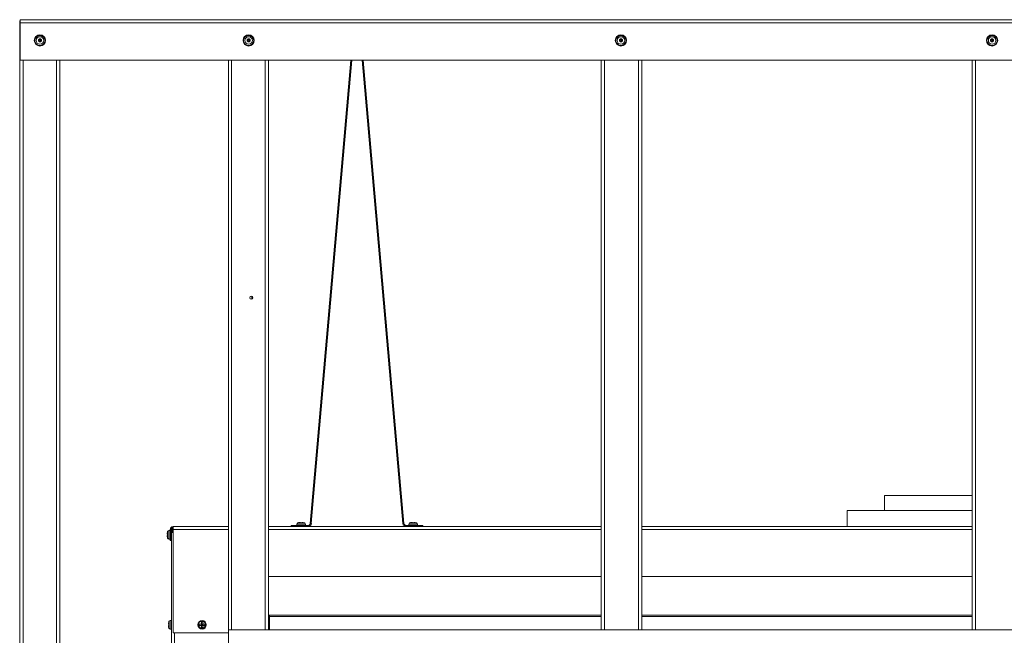
# Model space of a CAD drawing. Units: inches. Extents: x 98 to 216, y 153 to 246.
# Drawn here: x 98 to 135, y 185 to 208 of the extents above; entities that cross this region are included whole.
import ezdxf

# ---------------------------------------------------------------- set-up
doc = ezdxf.new("R2010")
doc.units = ezdxf.units.IN
doc.header["$MEASUREMENT"] = 0

msp = doc.modelspace()

# ---------------------------------------------------------------- linework, layer by layer
at = {"color": 7, "linetype": 'Continuous', "lineweight": 15}
for p, q in [((97.633, 208.332), (97.653, 208.332)), ((97.633, 153.368), (97.633, 208.332)), ((97.653, 208.37), (97.653, 208.245)), ((97.653, 208.37), (171.465, 208.37)), ((97.653, 208.245), (171.465, 208.245)), ((97.653, 208.245), (97.653, 206.832)), ((98.345, 207.573), (98.385, 207.59)), ((98.356, 207.547), (98.345, 207.573)), ((98.396, 207.564), (98.356, 207.547)), ((98.368, 207.629), (98.394, 207.64)), ((98.385, 207.59), (98.368, 207.629)), ((98.394, 207.64), (98.411, 207.6)), ((98.412, 207.524), (98.396, 207.564)), ((98.411, 207.6), (98.451, 207.617)), ((98.438, 207.535), (98.412, 207.524)), ((98.461, 207.591), (98.422, 207.575)), ((98.422, 207.575), (98.438, 207.535)), ((98.451, 207.617), (98.461, 207.591)), ((106.269, 207.573), (106.309, 207.59)), ((106.279, 207.547), (106.269, 207.573)), ((106.319, 207.564), (106.279, 207.547)), ((106.292, 207.629), (106.318, 207.64)), ((106.309, 207.59), (106.292, 207.629)), ((106.318, 207.64), (106.334, 207.6)), ((106.336, 207.524), (106.319, 207.564)), ((106.334, 207.6), (106.374, 207.617)), ((106.362, 207.535), (106.336, 207.524)), ((106.385, 207.591), (106.345, 207.575)), ((106.345, 207.575), (106.362, 207.535)), ((106.374, 207.617), (106.385, 207.591)), ((120.407, 207.573), (120.447, 207.59)), ((120.418, 207.547), (120.407, 207.573)), ((120.458, 207.564), (120.418, 207.547)), ((120.431, 207.629), (120.457, 207.64)), ((120.447, 207.59), (120.431, 207.629)), ((120.457, 207.64), (120.473, 207.6)), ((120.475, 207.524), (120.458, 207.564)), ((120.473, 207.6), (120.513, 207.617)), ((120.5, 207.535), (120.475, 207.524)), ((120.524, 207.591), (120.484, 207.575)), ((120.484, 207.575), (120.5, 207.535)), ((120.513, 207.617), (120.524, 207.591)), ((134.501, 207.573), (134.541, 207.59)), ((134.512, 207.547), (134.501, 207.573)), ((134.552, 207.564), (134.512, 207.547)), ((134.524, 207.629), (134.55, 207.64)), ((134.541, 207.59), (134.524, 207.629)), ((134.55, 207.64), (134.567, 207.6)), ((134.568, 207.524), (134.552, 207.564)), ((134.567, 207.6), (134.607, 207.617)), ((134.594, 207.535), (134.568, 207.524)), ((134.617, 207.591), (134.578, 207.575)), ((134.578, 207.575), (134.594, 207.535)), ((134.607, 207.617), (134.617, 207.591)), ((97.653, 206.832), (171.465, 206.832)), ((97.759, 206.832), (97.759, 154.868)), ((99.028, 154.868), (99.028, 206.832)), ((99.153, 206.832), (99.153, 154.868)), ((105.557, 154.868), (105.557, 206.832)), ((105.682, 185.181), (105.682, 206.832)), ((106.951, 185.181), (106.951, 206.832)), ((107.077, 185.181), (107.077, 206.832)), ((108.67, 189.227), (110.214, 206.832)), ((108.708, 189.223), (110.252, 206.832)), ((110.643, 206.832), (112.188, 189.223)), ((110.682, 206.832), (112.226, 189.227)), ((119.716, 206.832), (119.716, 185.181)), ((119.841, 206.832), (119.841, 185.181)), ((121.128, 185.181), (121.128, 206.832)), ((121.254, 206.832), (121.254, 185.181)), ((133.809, 206.832), (133.809, 185.181)), ((133.935, 206.832), (133.935, 185.181)), ((106.451, 197.859), (106.451, 197.75)), ((130.479, 190.291), (130.479, 189.72)), ((133.809, 190.291), (130.479, 190.291)), ((129.056, 189.72), (129.056, 189.109)), ((129.056, 189.72), (133.809, 189.72)), ((108.162, 189.197), (108.162, 189.147)), ((108.484, 189.197), (108.162, 189.197)), ((108.456, 189.243), (108.189, 189.243)), ((108.296, 189.262), (108.272, 189.262)), ((108.296, 189.252), (108.35, 189.252)), ((108.374, 189.262), (108.35, 189.262)), ((108.484, 189.147), (108.484, 189.197)), ((108.67, 189.227), (108.708, 189.223)), ((112.188, 189.223), (112.226, 189.227)), ((112.412, 189.197), (112.412, 189.147)), ((112.734, 189.197), (112.412, 189.197)), ((112.706, 189.243), (112.439, 189.243)), ((112.546, 189.262), (112.522, 189.262)), ((112.546, 189.252), (112.6, 189.252)), ((112.624, 189.262), (112.6, 189.262)), ((112.734, 189.147), (112.734, 189.197)), ((103.233, 188.844), (103.233, 188.82)), ((103.252, 188.926), (103.252, 188.659)), ((103.348, 188.954), (103.298, 188.954)), ((103.298, 188.954), (103.298, 188.632)), ((103.348, 188.573), (103.348, 188.999)), ((103.384, 188.999), (103.348, 188.999)), ((103.384, 188.573), (103.384, 188.999)), ((103.398, 188.853), (103.384, 188.853)), ((103.391, 188.853), (103.391, 188.999)), ((103.391, 188.999), (103.398, 188.999)), ((103.398, 161.972), (103.398, 189.043)), ((103.399, 189.043), (103.399, 188.885)), ((103.399, 188.885), (103.458, 188.885)), ((103.435, 189.069), (103.435, 188.885)), ((103.458, 189.109), (103.458, 188.999)), ((105.557, 189.109), (103.458, 189.109)), ((103.458, 188.999), (103.458, 185.073)), ((105.557, 188.999), (103.458, 188.999)), ((119.716, 189.109), (107.077, 189.109)), ((119.716, 188.999), (107.077, 188.999)), ((107.948, 189.109), (107.948, 189.147)), ((107.948, 189.147), (108.583, 189.147)), ((108.583, 189.109), (108.583, 189.147)), ((112.313, 189.147), (112.313, 189.109)), ((112.313, 189.147), (112.948, 189.147)), ((112.948, 189.147), (112.948, 189.109)), ((133.809, 189.109), (121.254, 189.109)), ((133.809, 188.999), (121.254, 188.999)), ((103.233, 188.766), (103.233, 188.742)), ((103.243, 188.766), (103.243, 188.82)), ((103.298, 188.632), (103.348, 188.632)), ((103.384, 188.573), (103.348, 188.573)), ((103.384, 188.733), (103.385, 188.733)), ((103.391, 188.573), (103.391, 188.719)), ((103.391, 188.573), (103.398, 188.573)), ((107.077, 187.203), (119.716, 187.203)), ((121.254, 187.203), (133.809, 187.203)), ((103.302, 185.506), (103.302, 185.239)), ((103.398, 185.534), (103.348, 185.534)), ((103.348, 185.534), (103.348, 185.212)), ((104.586, 185.482), (104.532, 185.482)), ((107.122, 185.744), (107.077, 185.744)), ((107.122, 185.744), (107.122, 185.682)), ((119.716, 185.744), (107.122, 185.744)), ((107.122, 185.181), (107.122, 185.682)), ((107.122, 185.682), (119.716, 185.682)), ((133.809, 185.744), (121.254, 185.744)), ((121.254, 185.682), (133.809, 185.682)), ((103.283, 185.424), (103.283, 185.4)), ((103.283, 185.346), (103.283, 185.322)), ((103.293, 185.346), (103.293, 185.4)), ((103.348, 185.212), (103.398, 185.212)), ((104.45, 185.4), (104.45, 185.346)), ((104.509, 185.4), (104.532, 185.4)), ((104.509, 185.346), (104.532, 185.346)), ((104.532, 185.424), (104.532, 185.4)), ((104.532, 185.4), (104.532, 185.346)), ((104.586, 185.4), (104.532, 185.4)), ((104.559, 185.373), (104.532, 185.4)), ((104.532, 185.346), (104.559, 185.373)), ((104.532, 185.373), (104.559, 185.373)), ((104.586, 185.346), (104.532, 185.346)), ((104.532, 185.264), (104.586, 185.264)), ((104.559, 185.373), (104.559, 185.4)), ((104.586, 185.4), (104.559, 185.373)), ((104.559, 185.373), (104.586, 185.346)), ((104.559, 185.346), (104.559, 185.373)), ((104.559, 185.373), (104.586, 185.373)), ((104.586, 185.424), (104.586, 185.4)), ((104.586, 185.4), (104.586, 185.346)), ((104.668, 185.346), (104.668, 185.4)), ((163.559, 185.181), (105.559, 185.181)), ((105.559, 185.181), (105.559, 183.804)), ((103.458, 185.073), (105.557, 185.073)), ((103.508, 161.972), (103.508, 185.073))]:
    msp.add_line(p, q, dxfattribs=at)
for centre, radius in [((98.403, 207.582), 0.214), ((98.403, 207.582), 0.193), ((98.403, 207.582), 0.142), ((106.327, 207.582), 0.213), ((106.327, 207.582), 0.193), ((106.327, 207.582), 0.141), ((120.466, 207.582), 0.214), ((120.466, 207.582), 0.192), ((120.466, 207.582), 0.142), ((134.559, 207.582), 0.213), ((134.559, 207.582), 0.193), ((134.559, 207.582), 0.141), ((106.432, 197.804), 0.0575), ((104.559, 185.373), 0.161), ((104.559, 185.373), 0.133)]:
    msp.add_circle(centre, radius, dxfattribs=at)
for centre, radius, start, end in [((98.403, 207.582), 0.0588, 126.292, 188.7534), ((98.403, 207.582), 0.0588, 188.7534, 216.292), ((98.403, 207.582), 0.0588, 216.292, 278.7534), ((98.403, 207.582), 0.0588, 98.7534, 126.292), ((98.403, 207.582), 0.0588, 36.292, 98.7534), ((98.403, 207.582), 0.0588, 278.7534, 306.292), ((98.403, 207.582), 0.0588, 306.292, 8.7534), ((98.403, 207.582), 0.0588, 8.7534, 36.292), ((106.327, 207.582), 0.0588, 126.292, 188.7534), ((106.327, 207.582), 0.0588, 188.7534, 216.292), ((106.327, 207.582), 0.0588, 216.292, 278.7534), ((106.327, 207.582), 0.0588, 98.7534, 126.292), ((106.327, 207.582), 0.0588, 36.292, 98.7534), ((106.327, 207.582), 0.0588, 278.7534, 306.292), ((106.327, 207.582), 0.0588, 306.292, 8.7534), ((106.327, 207.582), 0.0588, 8.7534, 36.292), ((120.466, 207.582), 0.0588, 126.292, 188.7534), ((120.466, 207.582), 0.0588, 188.7534, 216.292), ((120.466, 207.582), 0.0588, 216.292, 278.7534), ((120.466, 207.582), 0.0588, 98.7534, 126.292), ((120.466, 207.582), 0.0588, 36.292, 98.7534), ((120.466, 207.582), 0.0588, 278.7534, 306.292), ((120.466, 207.582), 0.0588, 306.292, 8.7534), ((120.466, 207.582), 0.0588, 8.7534, 36.292), ((134.559, 207.582), 0.0588, 126.292, 188.7534), ((134.559, 207.582), 0.0588, 188.7534, 216.292), ((134.559, 207.582), 0.0588, 216.292, 278.7534), ((134.559, 207.582), 0.0588, 98.7534, 126.292), ((134.559, 207.582), 0.0588, 36.292, 98.7534), ((134.559, 207.582), 0.0588, 278.7534, 306.292), ((134.559, 207.582), 0.0588, 306.292, 8.7534), ((134.559, 207.582), 0.0588, 8.7534, 36.292), ((108.214, 189.197), 0.052, 118.1169, 180), ((108.265, 189.101), 0.161, 108.7372, 118.1169), ((108.38, 189.101), 0.161, 61.8831, 71.2995), ((108.432, 189.197), 0.052, 0, 61.8831), ((108.583, 189.234), 0.0875, 270, 354.9877), ((108.583, 189.234), 0.126, 270, 354.9877), ((112.313, 189.234), 0.126, 185.0123, 270), ((112.313, 189.234), 0.0875, 185.0123, 270), ((112.464, 189.197), 0.052, 118.1169, 180), ((112.515, 189.101), 0.161, 108.7372, 118.1169), ((112.63, 189.101), 0.161, 61.8831, 71.2995), ((112.682, 189.197), 0.052, 0, 61.8831), ((103.394, 188.85), 0.161, 151.8831, 161.2995), ((103.298, 188.902), 0.052, 90, 151.8831), ((103.458, 188.999), 0.109, 90, 180), ((103.458, 188.999), 0.0735, 90, 180), ((103.394, 188.735), 0.161, 198.7372, 208.1169), ((103.298, 188.684), 0.052, 208.1169, 270), ((103.444, 185.43), 0.161, 151.8831, 161.2995), ((103.348, 185.482), 0.052, 90, 151.8831), ((103.444, 185.315), 0.161, 198.7372, 208.1169), ((103.348, 185.264), 0.052, 208.1169, 270), ((104.559, 185.373), 0.0575, 118.0061, 151.9939), ((104.559, 185.373), 0.0575, 208.0061, 241.9939), ((104.559, 185.373), 0.0575, 28.0061, 61.9939), ((104.559, 185.373), 0.0575, 298.0061, 331.9939)]:
    msp.add_arc(centre, radius, start, end, dxfattribs=at)
for major_axis, ratio, start_param, end_param in [((0, 0.109), 0.607122, 1.200534, 1.570796), ((0, 0.0735), 0.903762, 1.106527, 1.570796), ((0, 0.0735), 0.903762, 0, 0.357034)]:
    msp.add_ellipse((103.458, 188.999), major_axis=major_axis, ratio=ratio, start_param=start_param, end_param=end_param, dxfattribs=at)
for points, knots in [([(108.272, 189.262), (108.256, 189.261), (108.236, 189.259), (108.217, 189.253), (108.214, 189.252)], [0, 0, 0, 0, 0.825252, 1, 1, 1, 1]), ([(108.296, 189.262), (108.296, 189.261), (108.296, 189.259), (108.296, 189.253), (108.296, 189.252)], [0, 0, 0, 0, 0.825281, 1, 1, 1, 1]), ([(108.35, 189.262), (108.35, 189.261), (108.35, 189.259), (108.35, 189.253), (108.35, 189.252)], [0, 0, 0, 0, 0.825281, 1, 1, 1, 1]), ([(108.432, 189.252), (108.43, 189.253), (108.412, 189.259), (108.392, 189.262), (108.374, 189.262), (108.374, 189.262)], [0, 0, 0, 0, 0.069208, 0.994352, 1, 1, 1, 1]), ([(112.522, 189.262), (112.506, 189.261), (112.486, 189.259), (112.467, 189.253), (112.464, 189.252)], [0, 0, 0, 0, 0.825291, 1, 1, 1, 1]), ([(112.546, 189.262), (112.546, 189.261), (112.546, 189.259), (112.546, 189.253), (112.546, 189.252)], [0, 0, 0, 0, 0.825281, 1, 1, 1, 1]), ([(112.6, 189.262), (112.6, 189.261), (112.6, 189.259), (112.6, 189.253), (112.6, 189.252)], [0, 0, 0, 0, 0.825281, 1, 1, 1, 1]), ([(112.682, 189.252), (112.68, 189.253), (112.662, 189.259), (112.642, 189.262), (112.624, 189.262), (112.624, 189.262)], [0, 0, 0, 0, 0.0691705, 0.9943124, 1, 1, 1, 1]), ([(103.243, 188.902), (103.243, 188.9), (103.236, 188.882), (103.233, 188.862), (103.233, 188.844), (103.233, 188.844)], [0, 0, 0, 0, 0.069196, 0.994332, 1, 1, 1, 1]), ([(103.233, 188.82), (103.234, 188.82), (103.236, 188.82), (103.242, 188.82), (103.243, 188.82)], [0, 0, 0, 0, 0.825283, 1, 1, 1, 1]), ([(103.233, 188.766), (103.234, 188.766), (103.236, 188.766), (103.242, 188.766), (103.243, 188.766)], [0, 0, 0, 0, 0.825283, 1, 1, 1, 1]), ([(103.233, 188.742), (103.234, 188.726), (103.236, 188.706), (103.242, 188.687), (103.243, 188.684)], [0, 0, 0, 0, 0.825285, 1, 1, 1, 1]), ([(103.398, 188.742), (103.398, 188.744), (103.396, 188.749), (103.393, 188.763), (103.39, 188.782), (103.387, 188.801), (103.385, 188.811), (103.384, 188.815)], [0, 0, 0, 0, 0.113866, 0.357133, 0.600411, 0.843669, 1, 1, 1, 1]), ([(103.384, 188.759), (103.385, 188.757), (103.386, 188.748), (103.388, 188.736), (103.39, 188.724), (103.392, 188.717), (103.393, 188.716), (103.393, 188.716)], [0, 0, 0, 0, 0.120689, 0.413619, 0.706547, 0.999449, 1, 1, 1, 1]), ([(103.384, 188.735), (103.386, 188.733), (103.388, 188.726), (103.391, 188.72), (103.393, 188.716)], [0, 0, 0, 0, 0.443756, 1, 1, 1, 1]), ([(103.293, 185.482), (103.293, 185.48), (103.286, 185.462), (103.283, 185.442), (103.283, 185.424), (103.283, 185.424)], [0, 0, 0, 0, 0.069214, 0.994332, 1, 1, 1, 1]), ([(104.532, 185.482), (104.532, 185.48), (104.532, 185.462), (104.532, 185.442), (104.532, 185.424), (104.532, 185.424)], [0, 0, 0, 0, 0.069209, 0.994332, 1, 1, 1, 1]), ([(104.586, 185.482), (104.586, 185.48), (104.586, 185.462), (104.586, 185.442), (104.586, 185.424), (104.586, 185.424)], [0, 0, 0, 0, 0.069209, 0.994332, 1, 1, 1, 1]), ([(103.283, 185.4), (103.284, 185.4), (103.286, 185.4), (103.292, 185.4), (103.293, 185.4)], [0, 0, 0, 0, 0.825285, 1, 1, 1, 1]), ([(103.283, 185.346), (103.284, 185.346), (103.286, 185.346), (103.292, 185.346), (103.293, 185.346)], [0, 0, 0, 0, 0.825285, 1, 1, 1, 1]), ([(103.283, 185.322), (103.284, 185.306), (103.286, 185.286), (103.292, 185.267), (103.293, 185.264)], [0, 0, 0, 0, 0.825285, 1, 1, 1, 1]), ([(104.45, 185.4), (104.452, 185.4), (104.47, 185.4), (104.49, 185.4), (104.508, 185.4), (104.509, 185.4)], [0, 0, 0, 0, 0.069171, 0.994312, 1, 1, 1, 1]), ([(104.45, 185.346), (104.452, 185.346), (104.47, 185.346), (104.49, 185.346), (104.508, 185.346), (104.509, 185.346)], [0, 0, 0, 0, 0.069171, 0.994312, 1, 1, 1, 1]), ([(104.532, 185.346), (104.532, 185.345), (104.532, 185.336), (104.532, 185.329), (104.532, 185.322)], [0, 0, 0, 0, 0.100621, 1, 1, 1, 1]), ([(104.532, 185.322), (104.532, 185.306), (104.532, 185.286), (104.532, 185.267), (104.532, 185.264)], [0, 0, 0, 0, 0.825296, 1, 1, 1, 1]), ([(104.586, 185.4), (104.587, 185.4), (104.596, 185.4), (104.603, 185.4), (104.61, 185.4)], [0, 0, 0, 0, 0.100619, 1, 1, 1, 1]), ([(104.586, 185.346), (104.587, 185.346), (104.596, 185.346), (104.603, 185.346), (104.61, 185.346)], [0, 0, 0, 0, 0.100619, 1, 1, 1, 1]), ([(104.586, 185.346), (104.586, 185.345), (104.586, 185.336), (104.586, 185.329), (104.586, 185.322)], [0, 0, 0, 0, 0.100621, 1, 1, 1, 1]), ([(104.586, 185.322), (104.586, 185.306), (104.586, 185.286), (104.586, 185.267), (104.586, 185.264)], [0, 0, 0, 0, 0.825296, 1, 1, 1, 1]), ([(104.61, 185.4), (104.626, 185.4), (104.646, 185.4), (104.665, 185.4), (104.668, 185.4)], [0, 0, 0, 0, 0.825296, 1, 1, 1, 1]), ([(104.61, 185.346), (104.626, 185.346), (104.646, 185.346), (104.665, 185.346), (104.668, 185.346)], [0, 0, 0, 0, 0.825296, 1, 1, 1, 1])]:
    msp.add_open_spline(points, degree=3, knots=knots, dxfattribs=at)

doc.saveas('drawing.dxf')
